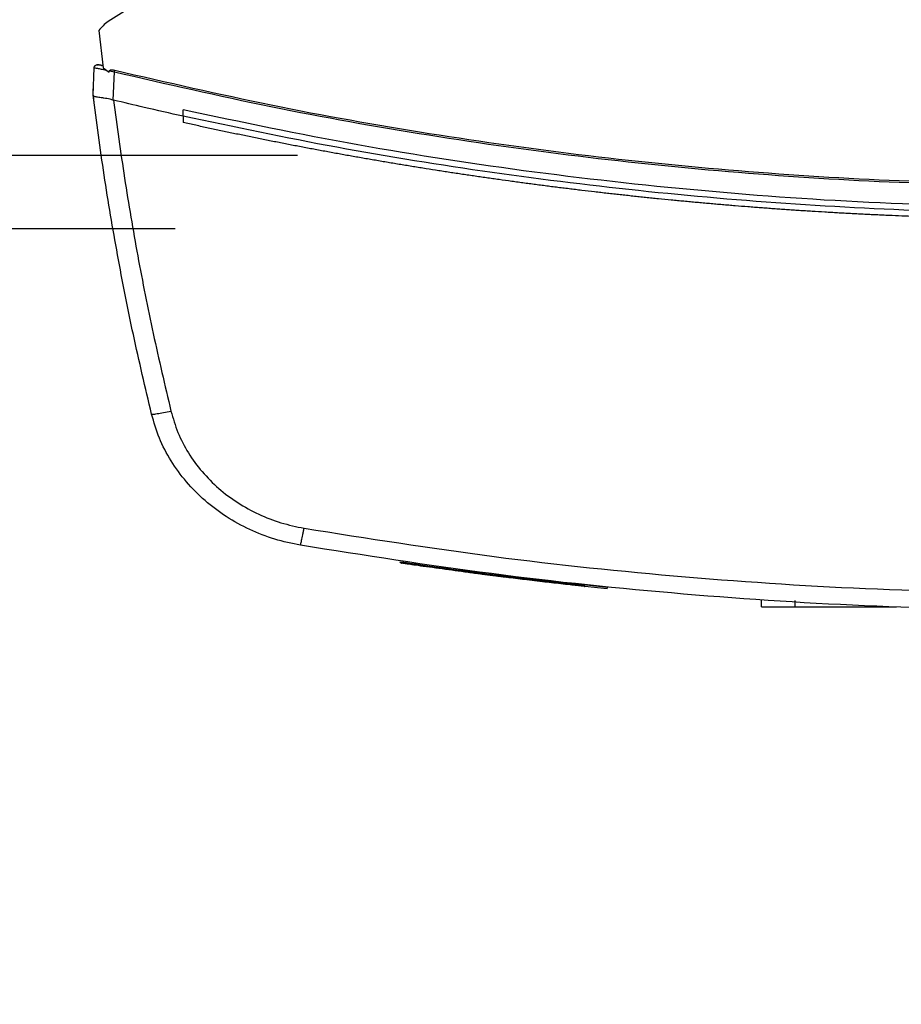
# Model space of a CAD drawing. Extents: x 0.4 to 10.6, y 0.4 to 8.1.
# Drawn here: x 6.2 to 6.5, y 5.4 to 5.8 of the extents above; entities that cross this region are included whole.
import ezdxf

# ---------------------------------------------------------------- set-up
doc = ezdxf.new("R2010")
doc.units = 0
doc.linetypes.add('SLD-SOLID', pattern=[0])
doc.layers.get('0').update_dxf_attribs({"linetype": 'CONTINUOUS'})
doc.styles.add('SLDTEXTSTYLE0', font='TXT', dxfattribs={"width": 0.75})
doc.dimstyles.new('SLDDIMSTYLE0', dxfattribs={"dimtxt": 0.125, "dimasz": 0.13, "dimexe": 0, "dimexo": 0.0625, "dimgap": 0.03125, "dimtad": 0, "dimtih": 1, "dimtoh": 1, "dimdec": 1, "dimlfac": 20, "dimrnd": 1e-09, "dimzin": 12, "dimtxsty": 'SLDTEXTSTYLE0', "dimsah": 1, "dimcen": 0.09, "dimazin": 3, "dimtfac": 1, "dimtdec": 1, "dimtmove": 0, "dimatfit": 3, "dimtolj": 1, "dimtzin": 12})

# ---------------------------------------------------------------- blocks, each defined once
blk = doc.blocks.new('_D_7')
at = {"color": 7, "linetype": 'SLD-SOLID'}
for p, q in [((5.51174, 6.23336), (5.51174, 6.48336)), ((6.27902, 6.23336), (5.38674, 6.23336)), ((6.27902, 5.69005), (5.38674, 5.69005)), ((5.51174, 5.69005), (5.51174, 5.44005))]:
    blk.add_line(p, q, dxfattribs=at)
for points in [[(5.51174, 6.23336), (5.53174, 6.36336), (5.49174, 6.36336)], [(5.51174, 5.69005), (5.49174, 5.56005), (5.53174, 5.56005)]]:
    blk.add_solid(points, dxfattribs=at)
at = {"color": 7, "linetype": 'SLD-SOLID', "insert": (5.3501, 6.02362), "char_height": 0.125, "attachment_point": 1, "style": 'SLDTEXTSTYLE0'}
blk.add_mtext('10.9', dxfattribs=at)
blk = doc.blocks.new('_D_10')
at = {"color": 7, "linetype": 'SLD-SOLID'}
for p, q in [((5.92828, 6.20974), (5.92828, 6.45974)), ((6.31839, 6.20974), (5.80328, 6.20974)), ((6.31839, 5.71367), (5.80328, 5.71367)), ((5.92828, 5.71367), (5.92828, 5.46367))]:
    blk.add_line(p, q, dxfattribs=at)
for points in [[(5.92828, 6.20974), (5.94828, 6.33974), (5.90828, 6.33974)], [(5.92828, 5.71367), (5.90828, 5.58367), (5.94828, 5.58367)]]:
    blk.add_solid(points, dxfattribs=at)
at = {"color": 7, "linetype": 'SLD-SOLID', "insert": (5.81283, 6.02362), "char_height": 0.125, "attachment_point": 1, "style": 'SLDTEXTSTYLE0'}
blk.add_mtext('9.9', dxfattribs=at)

msp = doc.modelspace()

# ---------------------------------------------------------------- linework, layer by layer
at = {"color": 7, "linetype": 'SLD-SOLID'}
for p, q in [((6.38126, 5.8356), (6.25746, 5.7568)), ((6.25447, 5.75392), (6.25582, 5.74196)), ((6.25258, 5.7331), (6.25292, 5.74196)), ((6.25502, 5.74276), (6.25464, 5.74282)), ((6.25574, 5.74265), (6.25502, 5.74276)), ((6.25582, 5.74196), (6.25778, 5.74048)), ((6.25778, 5.74048), (6.25787, 5.74096)), ((6.25787, 5.74096), (6.25942, 5.74064)), ((6.25907, 5.73152), (6.25942, 5.74064)), ((6.25255, 5.7331), (6.25263, 5.73513)), ((6.25265, 5.73512), (6.25263, 5.73513)), ((6.25258, 5.7331), (6.25258, 5.7331)), ((6.25284, 5.731), (6.25282, 5.731)), ((6.25907, 5.73153), (6.25919, 5.73149)), ((6.28154, 5.72631), (6.28154, 5.72834)), ((6.28154, 5.72631), (6.28154, 5.72428)), ((6.28158, 5.72428), (6.28154, 5.72428)), ((6.35147, 5.58271), (6.3514, 5.58232)), ((6.35167, 5.58268), (6.3516, 5.58229)), ((6.35169, 5.58268), (6.35162, 5.58229)), ((6.38591, 5.57803), (6.38538, 5.5781)), ((6.38606, 5.57761), (6.38612, 5.578)), ((6.3863, 5.57758), (6.38636, 5.57797)), ((6.38649, 5.57756), (6.38655, 5.57795)), ((6.3909, 5.57702), (6.3903, 5.57709)), ((6.41825, 5.57438), (6.39035, 5.57748)), ((6.41098, 5.57474), (6.41103, 5.57514)), ((6.41821, 5.57399), (6.41098, 5.57477)), ((6.41821, 5.57399), (6.41825, 5.57438)), ((6.41825, 5.57438), (6.41829, 5.57458)), ((6.46788, 5.56822), (6.46788, 5.57019)), ((6.47871, 5.56822), (6.47871, 5.57019)), ((6.47871, 5.56822), (6.51141, 5.56822)), ((6.50642, 5.56822), (6.50642, 5.56802))]:
    msp.add_line(p, q, dxfattribs=at)
for points, knots in [([(6.25746, 5.7568), (6.25688, 5.75639), (6.25574, 5.75558), (6.25489, 5.75447), (6.25447, 5.75392)], [0, 0, 0, 0, 0.504793, 1, 1, 1, 1]), ([(6.25292, 5.74196), (6.25293, 5.74207), (6.25297, 5.7423), (6.25317, 5.74258), (6.25346, 5.74281), (6.25386, 5.74294), (6.25414, 5.7429), (6.25428, 5.74288)], [0, 0, 0, 0, 0.1771954, 0.3584525, 0.5455263, 0.7717835, 1, 1, 1, 1]), ([(6.25292, 5.74196), (6.25297, 5.74195), (6.25308, 5.74194), (6.25391, 5.74177), (6.25512, 5.74152), (6.25618, 5.74131), (6.25671, 5.7412)], [0, 0, 0, 0, 0.250924, 0.50108, 0.750641, 1, 1, 1, 1]), ([(6.25443, 5.74284), (6.25427, 5.74286), (6.25395, 5.74291), (6.25351, 5.7428), (6.25314, 5.74257), (6.25302, 5.74233), (6.25296, 5.74221)], [0, 0, 0, 0, 0.245213, 0.496485, 0.749181, 1, 1, 1, 1]), ([(6.25576, 5.74251), (6.25554, 5.74257), (6.2551, 5.74267), (6.25465, 5.74279), (6.25434, 5.74286), (6.2543, 5.74287), (6.25428, 5.74288)], [0, 0, 0, 0, 0.249683, 0.499502, 0.749586, 1, 1, 1, 1]), ([(6.25787, 5.74096), (6.25787, 5.74098), (6.25788, 5.74101), (6.25793, 5.74108), (6.25804, 5.74116), (6.2583, 5.74125), (6.25883, 5.74128), (6.25927, 5.74119), (6.25957, 5.74114)], [0, 0, 0, 0, 0.033039, 0.0624508, 0.12429, 0.2594738, 0.5084381, 1, 1, 1, 1]), ([(6.25942, 5.74064), (6.25944, 5.74073), (6.2595, 5.74091), (6.25954, 5.74106), (6.25957, 5.74114)], [0, 0, 0, 0, 0.497379, 1, 1, 1, 1]), ([(6.25942, 5.74064), (6.2762, 5.73676), (6.30979, 5.72902), (6.36075, 5.71995), (6.41205, 5.71275), (6.46366, 5.70767), (6.51546, 5.70447), (6.55006, 5.70408), (6.56736, 5.70388)], [0, 0, 0, 0, 0.166198, 0.33265, 0.499306, 0.666117, 0.833033, 1, 1, 1, 1]), ([(6.25957, 5.74114), (6.27634, 5.73727), (6.30991, 5.72953), (6.36084, 5.72047), (6.41213, 5.71328), (6.46371, 5.7082), (6.51549, 5.70501), (6.55007, 5.70462), (6.56736, 5.70442)], [0, 0, 0, 0, 0.166186, 0.332649, 0.499302, 0.666105, 0.833037, 1, 1, 1, 1]), ([(6.25255, 5.7331), (6.25258, 5.73293), (6.25262, 5.73258), (6.25271, 5.73188), (6.25277, 5.73135), (6.25282, 5.731)], [0, 0, 0, 0, 0.25001, 0.500014, 1, 1, 1, 1]), ([(6.27141, 5.63027), (6.2694, 5.6388), (6.2654, 5.65584), (6.26037, 5.68155), (6.25599, 5.70728), (6.25371, 5.72451), (6.25258, 5.7331)], [0, 0, 0, 0, 0.251341, 0.501802, 0.75136, 1, 1, 1, 1]), ([(6.25258, 5.73309), (6.25266, 5.73298), (6.25283, 5.73277), (6.25395, 5.73255), (6.25516, 5.73238), (6.25652, 5.73218), (6.25771, 5.732), (6.25872, 5.73165), (6.25907, 5.73153)], [0, 0, 0, 0, 0.209944, 0.419806, 0.632029, 0.681554, 0.88906, 1, 1, 1, 1]), ([(6.25919, 5.73149), (6.26031, 5.72311), (6.26256, 5.70632), (6.26687, 5.68123), (6.2718, 5.65616), (6.27571, 5.63956), (6.27766, 5.63124)], [0, 0, 0, 0, 0.2486658, 0.4982325, 0.7486846, 1, 1, 1, 1]), ([(6.28154, 5.72631), (6.27736, 5.72725), (6.2699, 5.72893), (6.26246, 5.73071), (6.25919, 5.73149)], [0, 0, 0, 0, 0.560099, 1, 1, 1, 1]), ([(6.56736, 5.69696), (6.54813, 5.6972), (6.50966, 5.69769), (6.45208, 5.7016), (6.39478, 5.70789), (6.33784, 5.71655), (6.30029, 5.72441), (6.28154, 5.72834)], [0, 0, 0, 0, 0.200318, 0.400556, 0.600634, 0.800474, 1, 1, 1, 1]), ([(6.85319, 5.72631), (6.83569, 5.72264), (6.80065, 5.71528), (6.74755, 5.70699), (6.69413, 5.7007), (6.64044, 5.69665), (6.58661, 5.69476), (6.53376, 5.69507), (6.482, 5.69742), (6.43142, 5.70166), (6.38109, 5.70788), (6.33106, 5.71588), (6.29804, 5.72283), (6.28154, 5.72631)], [0, 0, 0, 0, 0.093107, 0.186353, 0.279707, 0.373136, 0.46661, 0.560096, 0.648221, 0.736301, 0.824308, 0.912217, 1, 1, 1, 1]), ([(6.56736, 5.69302), (6.56719, 5.69302), (6.56633, 5.69302), (6.56409, 5.69302), (6.56133, 5.69303), (6.55857, 5.69305), (6.5565, 5.69307), (6.55444, 5.69308), (6.55237, 5.69311), (6.5503, 5.69313), (6.54823, 5.69316), (6.54616, 5.69319), (6.54409, 5.69323), (6.54203, 5.69326), (6.53927, 5.69332), (6.53651, 5.69338), (6.53375, 5.69345), (6.53169, 5.6935), (6.52962, 5.69356), (6.52755, 5.69362), (6.52548, 5.69368), (6.52342, 5.69375), (6.52135, 5.69382), (6.51928, 5.69389), (6.51722, 5.69397), (6.51515, 5.69405), (6.51239, 5.69416), (6.50964, 5.69428), (6.50688, 5.6944), (6.50482, 5.6945), (6.50275, 5.6946), (6.50068, 5.6947), (6.49862, 5.69481), (6.49655, 5.69491), (6.49449, 5.69503), (6.49242, 5.69514), (6.49036, 5.69526), (6.4876, 5.69542), (6.48485, 5.69559), (6.4821, 5.69577), (6.48003, 5.6959), (6.47797, 5.69604), (6.47591, 5.69618), (6.47384, 5.69632), (6.47178, 5.69647), (6.46972, 5.69662), (6.46766, 5.69678), (6.46559, 5.69693), (6.46284, 5.69715), (6.46009, 5.69737), (6.45735, 5.6976), (6.45528, 5.69777), (6.45322, 5.69795), (6.45116, 5.69813), (6.4491, 5.69831), (6.44704, 5.6985), (6.44498, 5.69869), (6.44292, 5.69888), (6.44086, 5.69907), (6.43812, 5.69934), (6.43537, 5.69961), (6.43263, 5.69989), (6.43057, 5.7001), (6.42852, 5.70032), (6.42646, 5.70054), (6.4244, 5.70076), (6.42235, 5.70098), (6.42029, 5.70121), (6.41823, 5.70144), (6.41618, 5.70168), (6.41344, 5.70199), (6.4107, 5.70232), (6.40796, 5.70265), (6.40591, 5.7029), (6.40386, 5.70315), (6.4018, 5.70341), (6.39975, 5.70367), (6.3977, 5.70393), (6.39565, 5.7042), (6.3936, 5.70447), (6.39155, 5.70474), (6.3895, 5.70502), (6.38677, 5.70539), (6.38403, 5.70577), (6.3813, 5.70616), (6.37926, 5.70645), (6.37721, 5.70675), (6.37516, 5.70705), (6.37312, 5.70735), (6.37107, 5.70765), (6.36902, 5.70796), (6.36698, 5.70827), (6.36494, 5.70859), (6.36221, 5.70901), (6.35949, 5.70944), (6.35676, 5.70988), (6.35472, 5.71021), (6.35268, 5.71055), (6.35064, 5.71088), (6.3486, 5.71122), (6.34656, 5.71157), (6.34452, 5.71192), (6.34248, 5.71227), (6.34044, 5.71262), (6.33841, 5.71298), (6.33569, 5.71346), (6.33298, 5.71394), (6.33026, 5.71444), (6.32823, 5.71481), (6.32619, 5.71518), (6.32416, 5.71556), (6.32213, 5.71595), (6.3201, 5.71633), (6.31806, 5.71672), (6.31603, 5.71711), (6.314, 5.71751), (6.3113, 5.71804), (6.30859, 5.71858), (6.30589, 5.71912), (6.30386, 5.71953), (6.30183, 5.71995), (6.29981, 5.72037), (6.29778, 5.72079), (6.29576, 5.72121), (6.29373, 5.72164), (6.29171, 5.72207), (6.28969, 5.7225), (6.28767, 5.72294), (6.28496, 5.72353), (6.28293, 5.72398), (6.28158, 5.72428)], [0, 0, 0, 0, 0.001795, 0.008976, 0.023337, 0.030517, 0.037698, 0.044879, 0.052059, 0.05924, 0.066421, 0.073601, 0.080781, 0.087962, 0.095143, 0.109504, 0.116684, 0.123865, 0.131045, 0.138226, 0.145407, 0.152587, 0.159768, 0.166948, 0.174129, 0.181309, 0.18849, 0.202851, 0.210031, 0.217212, 0.224393, 0.231573, 0.238754, 0.245934, 0.253115, 0.260295, 0.267476, 0.274657, 0.289018, 0.296198, 0.303379, 0.310559, 0.31774, 0.32492, 0.332101, 0.339282, 0.346462, 0.353643, 0.360823, 0.375184, 0.382365, 0.389545, 0.396726, 0.403907, 0.411087, 0.418268, 0.425448, 0.432629, 0.43981, 0.44699, 0.461351, 0.468532, 0.475712, 0.482893, 0.490074, 0.497254, 0.504435, 0.511615, 0.518796, 0.525976, 0.533157, 0.547518, 0.554699, 0.561879, 0.56906, 0.57624, 0.583421, 0.590601, 0.597782, 0.604962, 0.612143, 0.619323, 0.626504, 0.640865, 0.648046, 0.655226, 0.662407, 0.669587, 0.676768, 0.683949, 0.691129, 0.69831, 0.70549, 0.712671, 0.727032, 0.734213, 0.741393, 0.748574, 0.755754, 0.762935, 0.770116, 0.777296, 0.784477, 0.791657, 0.798838, 0.806018, 0.820379, 0.82756, 0.83474, 0.841921, 0.849102, 0.856282, 0.863463, 0.870643, 0.877824, 0.885004, 0.892185, 0.906546, 0.913727, 0.920907, 0.928088, 0.935268, 0.942449, 0.949629, 0.95681, 0.963991, 0.971171, 0.978352, 0.985532, 1, 1, 1, 1]), ([(6.27141, 5.63027), (6.27151, 5.63025), (6.27171, 5.63022), (6.27316, 5.63041), (6.27522, 5.63076), (6.27685, 5.63108), (6.27766, 5.63124)], [0, 0, 0, 0, 0.247227, 0.496155, 0.747328, 1, 1, 1, 1]), ([(6.31941, 5.58802), (6.31661, 5.5886), (6.311, 5.58978), (6.30296, 5.59293), (6.29539, 5.59707), (6.28851, 5.60224), (6.2825, 5.6083), (6.27756, 5.6151), (6.2737, 5.62244), (6.27217, 5.62768), (6.27141, 5.63027)], [0, 0, 0, 0, 0.126675, 0.253976, 0.381387, 0.508321, 0.634171, 0.758327, 0.88033, 1, 1, 1, 1]), ([(6.27766, 5.63124), (6.27834, 5.62892), (6.27971, 5.62425), (6.28316, 5.61769), (6.28757, 5.61162), (6.29294, 5.60621), (6.29908, 5.6016), (6.30584, 5.5979), (6.31303, 5.59508), (6.31804, 5.59403), (6.32054, 5.59351)], [0, 0, 0, 0, 0.119672, 0.241674, 0.365829, 0.491678, 0.61861, 0.74602, 0.873321, 1, 1, 1, 1]), ([(6.31941, 5.58802), (6.31943, 5.5881), (6.31946, 5.58826), (6.31971, 5.5895), (6.32003, 5.59102), (6.32031, 5.59241), (6.32046, 5.59315), (6.32054, 5.59351)], [0, 0, 0, 0, 0.256776, 0.509571, 0.756472, 0.878596, 1, 1, 1, 1]), ([(6.32054, 5.59351), (6.34091, 5.59029), (6.38169, 5.58384), (6.44335, 5.57749), (6.50528, 5.57338), (6.54666, 5.57288), (6.56736, 5.57263)], [0, 0, 0, 0, 0.249432, 0.499351, 0.749594, 1, 1, 1, 1]), ([(6.56736, 5.56704), (6.54657, 5.56729), (6.50499, 5.56779), (6.44278, 5.57192), (6.38084, 5.5783), (6.33987, 5.58478), (6.31941, 5.58802)], [0, 0, 0, 0, 0.250407, 0.500651, 0.750569, 1, 1, 1, 1]), ([(6.35185, 5.58265), (6.35184, 5.58259), (6.35182, 5.58246), (6.3518, 5.58233), (6.35178, 5.58226)], [0, 0, 0, 0, 0.500026, 1, 1, 1, 1]), ([(6.35207, 5.58262), (6.35202, 5.58263), (6.35192, 5.58264), (6.3529, 5.5825), (6.35452, 5.58226), (6.35634, 5.582), (6.35881, 5.58164), (6.36192, 5.5812), (6.36538, 5.58072), (6.3689, 5.58024), (6.37242, 5.57976), (6.37584, 5.57931), (6.37891, 5.57891), (6.38139, 5.57859), (6.38325, 5.57836), (6.38494, 5.57815), (6.38599, 5.57802), (6.38606, 5.57801), (6.3861, 5.57801)], [0, 0, 0, 0, 0.115082, 0.209211, 0.256718, 0.30462, 0.352689, 0.400894, 0.449437, 0.498108, 0.546709, 0.595194, 0.643388, 0.691311, 0.739015, 0.786513, 0.881602, 1, 1, 1, 1]), ([(6.38602, 5.57762), (6.38603, 5.57762), (6.38604, 5.57762), (6.3857, 5.57766), (6.38491, 5.57776), (6.38388, 5.57788), (6.38251, 5.57806), (6.38099, 5.57825), (6.37928, 5.57847), (6.37745, 5.5787), (6.37548, 5.57896), (6.37339, 5.57924), (6.37061, 5.57961), (6.3671, 5.58008), (6.36287, 5.58067), (6.35887, 5.58123), (6.35631, 5.5816), (6.35478, 5.58182), (6.35359, 5.582), (6.35283, 5.58211), (6.35204, 5.58223), (6.35172, 5.58227), (6.35185, 5.58225), (6.35188, 5.58225)], [0, 0, 0, 0, 0.052598, 0.139432, 0.190462, 0.24228, 0.279695, 0.316613, 0.349091, 0.379055, 0.409017, 0.438958, 0.468872, 0.525436, 0.583897, 0.644069, 0.704251, 0.735087, 0.765904, 0.82305, 0.851525, 0.965656, 1, 1, 1, 1]), ([(6.35897, 5.58122), (6.35894, 5.58122), (6.35878, 5.58125), (6.35858, 5.58128), (6.35858, 5.58128), (6.35857, 5.58128)], [0, 0, 0, 0, 0.1297434, 0.6489286, 1, 1, 1, 1]), ([(6.379, 5.5785), (6.379, 5.5785), (6.37906, 5.5785), (6.37877, 5.57853), (6.37803, 5.57863), (6.37765, 5.57868)], [0, 0, 0, 0, 0.052331, 0.526299, 1, 1, 1, 1]), ([(6.38538, 5.5781), (6.38705, 5.57789), (6.39029, 5.57749), (6.39566, 5.57685), (6.40028, 5.57632), (6.40408, 5.57589), (6.40643, 5.57563), (6.40805, 5.57546), (6.40944, 5.57531), (6.41059, 5.57518), (6.4111, 5.57513), (6.411, 5.57514), (6.41098, 5.57514)], [0, 0, 0, 0, 0.186252, 0.36263, 0.541079, 0.631024, 0.720434, 0.765035, 0.809428, 0.897361, 0.984976, 1, 1, 1, 1]), ([(6.41091, 5.57475), (6.41093, 5.57475), (6.41107, 5.57473), (6.41035, 5.57481), (6.40863, 5.575), (6.40614, 5.57527), (6.40229, 5.57569), (6.39869, 5.5761), (6.39508, 5.57652), (6.39136, 5.57696), (6.38842, 5.57732), (6.38649, 5.57756)], [0, 0, 0, 0, 0.019972, 0.131774, 0.228306, 0.310766, 0.411294, 0.609343, 0.667289, 0.783273, 1, 1, 1, 1]), ([(6.46788, 5.56822), (6.468, 5.56822), (6.46822, 5.56822), (6.46999, 5.56822), (6.47262, 5.56822), (6.47569, 5.56822), (6.4778, 5.56822), (6.47871, 5.56822)], [0, 0, 0, 0, 0.206002, 0.411916, 0.621577, 0.83663, 1, 1, 1, 1])]:
    msp.add_open_spline(points, degree=3, knots=knots, dxfattribs=at)

# ---------------------------------------------------------------- dimensions: what is measured, and where the dimension line sits
for base, p1, p2, picture, middle in [((5.51174, 6.23336), (6.32902, 5.69005), (6.32902, 6.23336), '_D_7', (5.51174, 5.96171)), ((5.92828, 5.71367), (6.36839, 6.20974), (6.36839, 5.71367), '_D_10', (5.92828, 5.96171))]:
    dim = msp.add_linear_dim(base=base, p1=p1, p2=p2, angle=90, dimstyle='SLDDIMSTYLE0', dxfattribs=at)
    dim.commit()
    dim.dimension.update_dxf_attribs({"geometry": picture, "text_midpoint": middle, "dimtype": 160})

doc.saveas('drawing.dxf')
